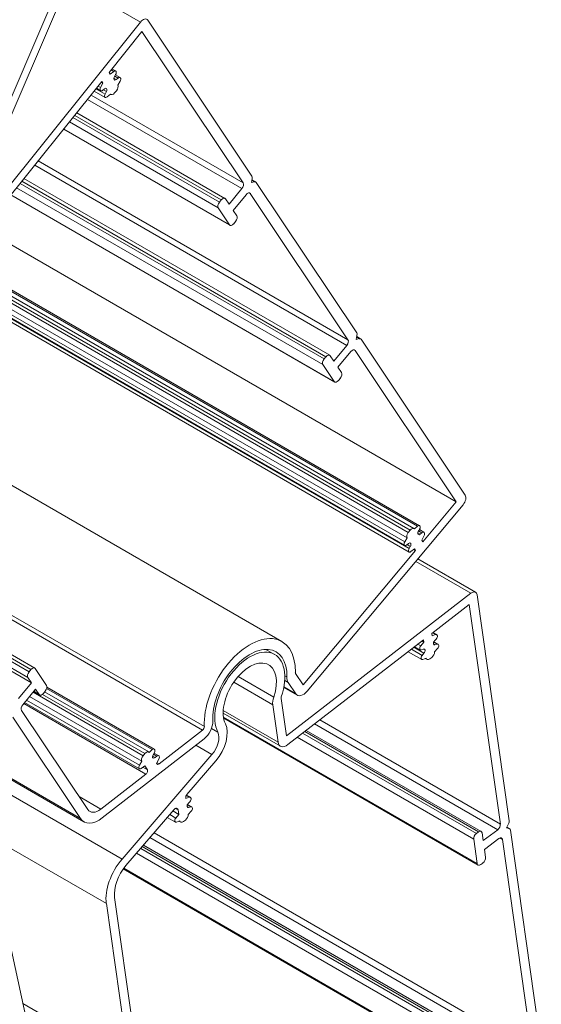
# Model space of a CAD drawing. Units: millimetres. Extents: x 192 to 10250, y 250 to 7175.
# Drawn here: x 1535 to 1553, y 1470 to 1503 of the extents above; entities that cross this region are included whole.
import ezdxf

# ---------------------------------------------------------------- set-up
doc = ezdxf.new("R2010")
doc.units = ezdxf.units.MM
doc.header["$LTSCALE"] = 25
doc.layers.add('Visible (ISO)', color=7, linetype='Continuous', lineweight=18)
doc.layers.add('Visible Narrow (ISO)', color=7, linetype='Continuous', lineweight=18)

msp = doc.modelspace()

# ---------------------------------------------------------------- linework, layer by layer
at = {"layer": 'Visible (ISO)'}
for p, q in [((1534.202, 1497.826), (1537.468, 1505.418)), ((1536.318, 1503.336), (1533.967, 1497.87)), ((1539.321, 1502.773), (1533.894, 1496.01)), ((1543.052, 1497.618), (1539.563, 1502.836)), ((1538.271, 1501.088), (1539.369, 1502.457)), ((1539.369, 1502.457), (1542.758, 1497.388)), ((1538.309, 1501.031), (1538.271, 1501.088)), ((1538.424, 1501.121), (1538.309, 1501.031)), ((1538.487, 1501.134), (1538.364, 1501.205)), ((1534.036, 1495.81), (1538.027, 1500.784)), ((1538.063, 1500.731), (1537.985, 1500.584)), ((1538.009, 1500.762), (1538.063, 1500.731)), ((1538.027, 1500.784), (1538.063, 1500.731)), ((1538.446, 1500.947), (1538.486, 1501.015)), ((1538.636, 1500.912), (1538.479, 1501.002)), ((1538.573, 1500.899), (1538.505, 1500.846)), ((1538.557, 1500.661), (1538.635, 1500.793)), ((1538.137, 1500.251), (1537.769, 1500.463)), ((1537.988, 1500.473), (1537.844, 1500.556)), ((1538.057, 1500.49), (1538.111, 1500.538)), ((1538.179, 1500.448), (1538.134, 1500.362)), ((1538.452, 1500.399), (1538.513, 1500.475)), ((1538.205, 1500.269), (1538.31, 1500.36)), ((1538.325, 1500.347), (1538.307, 1500.357)), ((1542.148, 1496.868), (1537.184, 1499.734)), ((1542.315, 1495.97), (1536.744, 1499.186)), ((1545.659, 1491.618), (1535.417, 1497.531)), ((1543.032, 1497.396), (1543.061, 1497.53)), ((1543.134, 1497.421), (1543.032, 1497.396)), ((1543.18, 1497.417), (1543.052, 1497.49)), ((1542.717, 1497.198), (1542.286, 1496.672)), ((1546.562, 1492.368), (1543.197, 1497.4)), ((1545.825, 1490.72), (1534.977, 1496.983)), ((1542.022, 1496.816), (1541.961, 1496.741)), ((1542.286, 1496.672), (1542.166, 1496.851)), ((1542.423, 1496.467), (1542.854, 1496.993)), ((1542.998, 1497.029), (1546.268, 1492.138)), ((1541.92, 1496.551), (1542.297, 1495.987)), ((1542.543, 1496.287), (1542.423, 1496.467)), ((1542.441, 1496.022), (1542.502, 1496.097)), ((1548.667, 1485.91), (1531.255, 1495.962)), ((1534.067, 1495.849), (1549.897, 1486.71)), ((1548.478, 1485.814), (1531.255, 1495.757)), ((1531.668, 1495.071), (1548.247, 1485.5)), ((1548.316, 1485.027), (1531.685, 1494.629)), ((1548.168, 1485.249), (1531.702, 1494.755)), ((1546.542, 1492.146), (1546.571, 1492.28)), ((1546.644, 1492.172), (1546.542, 1492.146)), ((1546.69, 1492.167), (1546.562, 1492.24)), ((1550.196, 1486.932), (1546.707, 1492.15)), ((1546.227, 1491.948), (1545.796, 1491.422)), ((1545.532, 1491.566), (1545.471, 1491.491)), ((1545.796, 1491.422), (1545.676, 1491.602)), ((1545.933, 1491.217), (1546.364, 1491.743)), ((1546.508, 1491.779), (1549.897, 1486.71)), ((1545.43, 1491.301), (1545.807, 1490.737)), ((1546.053, 1491.037), (1545.933, 1491.217)), ((1545.951, 1490.773), (1546.013, 1490.848)), ((1544.059, 1482.03), (1529.487, 1490.443)), ((1544.902, 1480.371), (1550.125, 1486.613)), ((1549.897, 1486.71), (1548.779, 1485.373)), ((1548.598, 1485.892), (1548.493, 1485.8)), ((1548.352, 1485.761), (1548.29, 1485.686)), ((1548.624, 1485.712), (1548.67, 1485.798)), ((1548.815, 1485.688), (1548.659, 1485.778)), ((1548.747, 1485.67), (1548.692, 1485.623)), ((1548.741, 1485.43), (1548.818, 1485.576)), ((1548.247, 1485.5), (1548.168, 1485.367)), ((1548.23, 1485.262), (1548.298, 1485.314)), ((1548.357, 1485.214), (1548.317, 1485.145)), ((1548.779, 1485.373), (1548.741, 1485.43)), ((1548.53, 1485.076), (1544.769, 1480.581)), ((1548.379, 1485.04), (1548.494, 1485.129)), ((1548.47, 1485.11), (1548.53, 1485.076)), ((1548.494, 1485.129), (1548.53, 1485.076)), ((1550.543, 1483.678), (1548.605, 1484.797)), ((1550.389, 1483.646), (1544.205, 1478.872)), ((1551.665, 1476.027), (1550.592, 1483.593)), ((1549.078, 1482.304), (1550.33, 1483.27)), ((1550.33, 1483.27), (1551.372, 1475.92)), ((1535.777, 1481.141), (1533.511, 1482.45)), ((1549.09, 1482.222), (1549.078, 1482.304)), ((1549.205, 1482.262), (1549.09, 1482.222)), ((1549.242, 1482.261), (1549.117, 1482.334)), ((1544.252, 1478.578), (1548.8, 1482.09)), ((1548.811, 1482.012), (1548.708, 1481.889)), ((1548.748, 1482.049), (1548.811, 1482.012)), ((1548.8, 1482.09), (1548.811, 1482.012)), ((1549.288, 1481.939), (1549.144, 1482.023)), ((1549.169, 1482.058), (1549.22, 1482.114)), ((1549.251, 1481.941), (1549.183, 1481.917)), ((1543.81, 1481.598), (1543.518, 1481.767)), ((1548.737, 1481.425), (1548.281, 1481.689)), ((1548.691, 1481.747), (1548.5, 1481.858)), ((1548.734, 1481.748), (1548.79, 1481.773)), ((1548.814, 1481.639), (1548.754, 1481.567)), ((1549.166, 1481.684), (1549.266, 1481.792)), ((1534.12, 1481.538), (1535.669, 1480.644)), ((1548.779, 1481.426), (1548.888, 1481.475)), ((1548.916, 1481.429), (1548.859, 1481.462)), ((1549.007, 1481.447), (1549.077, 1481.5)), ((1535.651, 1481.089), (1535.59, 1481.014)), ((1536.172, 1480.56), (1535.795, 1481.124)), ((1544.769, 1480.581), (1544.515, 1480.962)), ((1535.669, 1480.644), (1535.238, 1480.118)), ((1535.549, 1480.824), (1535.669, 1480.644)), ((1544.268, 1480.661), (1544.523, 1480.281)), ((1535.375, 1479.913), (1535.806, 1480.439)), ((1535.944, 1480.243), (1535.741, 1480.36)), ((1535.806, 1480.439), (1535.926, 1480.26)), ((1536.07, 1480.295), (1536.131, 1480.37)), ((1539.594, 1478.334), (1536.11, 1480.345)), ((1539.782, 1478.429), (1536.186, 1480.506)), ((1544.57, 1480.236), (1544.12, 1480.496)), ((1539.284, 1477.769), (1535.437, 1479.989)), ((1535.602, 1480.191), (1539.362, 1478.02)), ((1544.205, 1478.872), (1544.028, 1480.122)), ((1537.551, 1476.407), (1535.334, 1479.723)), ((1544.006, 1478.526), (1542.09, 1479.632)), ((1543.749, 1479.912), (1543.926, 1478.662)), ((1535.04, 1479.493), (1537.305, 1476.106)), ((1550.625, 1474.545), (1542.106, 1479.464)), ((1541.4, 1479.065), (1539.943, 1477.933)), ((1550.728, 1475.674), (1544.871, 1479.056)), ((1538.041, 1476.125), (1541.448, 1478.772)), ((1539.714, 1478.412), (1539.609, 1478.32)), ((1539.74, 1478.232), (1539.785, 1478.318)), ((1539.931, 1478.208), (1539.775, 1478.298)), ((1537.423, 1475.994), (1533.589, 1478.208)), ((1541.713, 1478.25), (1538.704, 1474.746)), ((1539.362, 1478.02), (1539.284, 1477.887)), ((1539.467, 1478.281), (1539.406, 1478.206)), ((1539.863, 1478.19), (1539.808, 1478.143)), ((1539.856, 1477.95), (1539.934, 1478.096)), ((1540.874, 1476.909), (1541.84, 1478.034)), ((1539.346, 1477.782), (1539.462, 1477.871)), ((1539.462, 1477.871), (1539.551, 1477.738)), ((1539.869, 1477.931), (1539.856, 1477.95)), ((1539.501, 1477.59), (1537.993, 1476.418)), ((1540.84, 1476.776), (1540.836, 1476.802)), ((1540.955, 1476.817), (1540.84, 1476.776)), ((1540.992, 1476.815), (1540.861, 1476.891)), ((1540.919, 1476.612), (1540.97, 1476.668)), ((1538.832, 1474.53), (1540.433, 1476.395)), ((1540.404, 1476.361), (1540.607, 1476.244)), ((1540.586, 1476.393), (1540.607, 1476.244)), ((1541.038, 1476.493), (1540.894, 1476.577)), ((1540.916, 1476.238), (1541.016, 1476.346)), ((1541.001, 1476.495), (1540.933, 1476.471)), ((1540.487, 1475.979), (1540.212, 1476.138)), ((1540.607, 1476.244), (1540.504, 1476.121)), ((1540.529, 1475.98), (1540.638, 1476.029)), ((1540.666, 1475.983), (1540.609, 1476.016)), ((1540.757, 1476.001), (1540.827, 1476.054)), ((1550.638, 1475.656), (1550.568, 1475.604)), ((1551.283, 1475.73), (1550.795, 1475.363)), ((1551.583, 1475.791), (1551.646, 1475.925)), ((1551.668, 1475.768), (1551.583, 1475.791)), ((1551.68, 1475.763), (1551.593, 1475.813)), ((1552.744, 1468.415), (1551.71, 1475.712)), ((1550.479, 1475.414), (1550.596, 1474.596)), ((1550.795, 1475.363), (1550.758, 1475.624)), ((1550.837, 1475.066), (1551.325, 1475.433)), ((1551.446, 1475.4), (1552.451, 1468.308)), ((1551.808, 1468.062), (1539.42, 1475.214)), ((1550.874, 1474.805), (1550.837, 1475.066)), ((1551.704, 1466.933), (1538.743, 1474.416)), ((1550.716, 1474.563), (1550.786, 1474.615)), ((1539.205, 1468.169), (1538.454, 1473.465)), ((1538.176, 1473.255), (1538.941, 1467.857)), ((1536.279, 1465.74), (1534.783, 1472.672))]:
    msp.add_line(p, q, dxfattribs=at)
for centre, major_axis, start_param, end_param in [((1539.409, 1502.648), (0.125, 0.216), 6.00601, 7.593663), ((1538.436, 1501.046), (0.0507, 0.0879), 4.697012, 7.23604), ((1538.494, 1500.917), (-0.0483, -0.0837), 4.697013, 7.236041), ((1538.585, 1500.824), (0.0507, 0.0879), 4.697012, 7.23604), ((1538.039, 1500.561), (-0.0507, -0.0879), 4.775979, 7.315007), ((1538.128, 1500.471), (0.0483, 0.0837), 4.77598, 7.315009), ((1538.4, 1500.476), (-0.075, -0.129), 6.053611, 7.576806), ((1538.462, 1500.552), (0.075, 0.129), 4.435214, 5.958409), ((1538.187, 1500.339), (-0.0507, -0.0879), 4.775979, 7.315007), ((1542.959, 1497.505), (0.075, 0.129), 5.220612, 6.00601), ((1543.105, 1497.287), (0.075, 0.129), 6.00601, 6.791408), ((1542.666, 1497.275), (0.075, 0.129), 4.435214, 6.00601), ((1542.074, 1496.739), (0.075, 0.129), 6.00601, 7.576806), ((1542.906, 1496.916), (0.075, 0.129), 6.00601, 7.576806), ((1542.012, 1496.664), (-0.075, -0.129), 4.435214, 6.00601), ((1542.451, 1496.174), (0.075, 0.129), 4.435214, 6.00601), ((1542.389, 1496.099), (-0.075, -0.129), 6.00601, 7.576806), ((1546.176, 1492.025), (0.075, 0.129), 4.435214, 6.00601), ((1546.469, 1492.255), (0.075, 0.129), 5.220612, 6.00601), ((1546.615, 1492.037), (0.075, 0.129), 6.00601, 6.791408), ((1546.416, 1491.666), (0.075, 0.129), 6.00601, 7.576806), ((1545.522, 1491.414), (-0.075, -0.129), 4.435214, 6.00601), ((1545.584, 1491.489), (0.075, 0.129), 6.00601, 7.576806), ((1545.961, 1490.925), (0.075, 0.129), 4.435214, 6.00601), ((1545.9, 1490.849), (-0.075, -0.129), 6.00601, 7.576806), ((1550.042, 1486.744), (0.125, 0.216), 4.418166, 6.00601), ((1548.616, 1485.822), (0.0507, 0.0879), 4.775979, 7.315007), ((1548.341, 1485.609), (-0.075, -0.129), 4.435214, 5.958409), ((1548.403, 1485.684), (0.075, 0.129), 6.053611, 7.576806), ((1548.675, 1485.69), (-0.0483, -0.0837), 4.77598, 7.315003), ((1548.764, 1485.6), (0.0507, 0.0879), 4.775979, 7.315007), ((1548.218, 1485.337), (-0.0507, -0.0879), 4.697012, 7.23604), ((1548.31, 1485.243), (0.0483, 0.0837), 4.697013, 7.236041), ((1548.367, 1485.115), (-0.0507, -0.0879), 4.697012, 7.23604), ((1550.418, 1483.462), (0.125, 0.216), 5.647969, 7.235622), ((1549.192, 1482.173), (0.0507, 0.0879), 4.338971, 6.877999), ((1542.981, 1480.162), (1.079, 1.868), 5.473093, 8.695591), ((1549.196, 1482.002), (-0.0483, -0.0837), 4.338972, 6.878), ((1549.237, 1481.852), (0.0507, 0.0879), 4.338971, 6.877999), ((1542.981, 1480.162), (0.829, 1.436), 5.042125, 9.054796), ((1542.981, 1480.162), (0.879, 1.523), 5.473093, 8.695591), ((1548.742, 1481.835), (-0.0507, -0.0879), 4.417938, 6.956966), ((1548.782, 1481.69), (0.0483, 0.0837), 4.417939, 6.956968), ((1549.061, 1481.611), (0.075, 0.129), 4.077173, 5.600368), ((1542.981, 1480.162), (-0.63, -1.091), 1.900532, 5.913203), ((1548.787, 1481.513), (-0.0507, -0.0879), 4.417938, 6.956966), ((1548.991, 1481.559), (-0.075, -0.129), 5.69557, 7.218765), ((1535.641, 1480.937), (-0.075, -0.129), 4.435214, 6.00601), ((1535.703, 1481.012), (0.075, 0.129), 6.00601, 7.576806), ((1544.576, 1481.037), (-0.0498, -0.0863), 5.473095, 6.00601), ((1544.576, 1481.037), (-0.249, -0.432), 5.473094, 6.00601), ((1536.018, 1480.372), (-0.075, -0.129), 6.00601, 7.576806), ((1536.08, 1480.447), (0.075, 0.129), 4.435214, 6.00601), ((1544.769, 1480.581), (-0.199, -0.345), 6.00601, 7.559758), ((1544.097, 1480.174), (-0.249, -0.432), 5.042125, 5.647969), ((1544.097, 1480.174), (0.0498, 0.0863), 1.900532, 2.506376), ((1535.426, 1479.836), (-0.075, -0.129), 4.435214, 6.00601), ((1541.388, 1479.138), (0.249, 0.432), 4.098193, 5.553999), ((1541.388, 1479.138), (-0.0498, -0.0863), 0.9566, 2.412405), ((1541.521, 1478.575), (0.299, 0.518), 4.397592, 5.913203), ((1541.521, 1478.575), (0.498, 0.863), 4.397593, 5.913203), ((1544.205, 1478.872), (-0.199, -0.345), 5.647969, 7.235621), ((1539.519, 1478.204), (0.075, 0.129), 6.053611, 7.576806), ((1539.732, 1478.342), (0.0507, 0.0879), 4.775979, 7.315007), ((1539.457, 1478.129), (-0.075, -0.129), 4.435214, 5.958409), ((1539.791, 1478.209), (-0.0483, -0.0837), 4.77598, 7.315009), ((1539.88, 1478.12), (0.0507, 0.0879), 4.775979, 7.315007), ((1539.334, 1477.857), (-0.0507, -0.0879), 4.697012, 7.23604), ((1539.489, 1477.663), (0.0498, 0.0863), 4.098195, 6.00601), ((1539.931, 1478.006), (-0.0498, -0.0863), 6.00601, 7.239786), ((1540.906, 1476.854), (0.0498, 0.0863), 1.256005, 2.506383), ((1540.942, 1476.727), (0.0507, 0.0879), 4.338975, 6.877999), ((1537.921, 1476.858), (-0.299, -0.518), 6.00601, 7.239785), ((1540.481, 1476.314), (0.075, 0.129), 5.647969, 7.539187), ((1540.946, 1476.556), (-0.0483, -0.0837), 4.338972, 6.878), ((1540.987, 1476.406), (0.0507, 0.0879), 4.338975, 6.877998), ((1537.921, 1476.858), (-0.498, -0.863), 6.00601, 7.239785), ((1540.537, 1476.067), (-0.0507, -0.0879), 4.417938, 6.956966), ((1540.741, 1476.113), (-0.075, -0.129), 5.69557, 7.218765), ((1540.811, 1476.165), (0.075, 0.129), 4.077173, 5.600368), ((1551.561, 1475.949), (0.075, 0.129), 4.862571, 5.647969), ((1550.654, 1475.545), (0.075, 0.129), 5.647969, 7.218765), ((1551.267, 1475.842), (-0.075, -0.129), 0.93558, 2.506376), ((1551.605, 1475.633), (0.075, 0.129), 5.647969, 6.433367), ((1550.584, 1475.492), (-0.075, -0.129), 4.077173, 5.647969), ((1551.341, 1475.321), (0.075, 0.129), 5.647969, 7.218765), ((1539.151, 1473.989), (-0.698, -1.209), 4.397593, 5.647969), ((1550.77, 1474.727), (0.075, 0.129), 4.077173, 5.647969), ((1539.151, 1473.989), (0.498, 0.863), 1.256, 2.506376), ((1550.7, 1474.674), (-0.075, -0.129), 5.647969, 7.218765)]:
    msp.add_ellipse(centre, major_axis=major_axis, ratio=0.57735, start_param=start_param, end_param=end_param, dxfattribs=at)
at = {"layer": 'Visible Narrow (ISO)'}
for p, q in [((1536.925, 1504.156), (1539.321, 1502.773)), ((1538.337, 1501.171), (1538.424, 1501.121)), ((1538.426, 1500.892), (1538.505, 1500.846)), ((1538.457, 1500.965), (1538.573, 1500.899)), ((1537.829, 1500.538), (1538.134, 1500.362)), ((1537.904, 1500.631), (1537.985, 1500.584)), ((1538.076, 1500.508), (1538.179, 1500.448)), ((1537.545, 1500.184), (1542.717, 1497.198)), ((1537.662, 1500.33), (1542.758, 1497.388)), ((1536.938, 1499.427), (1541.92, 1496.551)), ((1537.055, 1499.573), (1541.961, 1496.741)), ((1537.116, 1499.648), (1542.022, 1496.816)), ((1536.748, 1499.19), (1542.297, 1495.987)), ((1535.895, 1498.127), (1546.268, 1492.138)), ((1535.778, 1497.981), (1546.227, 1491.948)), ((1535.348, 1497.446), (1545.532, 1491.566)), ((1543.048, 1497.471), (1543.134, 1497.421)), ((1535.171, 1497.224), (1545.43, 1491.301)), ((1535.288, 1497.37), (1545.471, 1491.491)), ((1534.981, 1496.987), (1545.807, 1490.737)), ((1542.957, 1497.052), (1542.998, 1497.029)), ((1531.252, 1495.907), (1548.598, 1485.892)), ((1531.279, 1495.618), (1548.352, 1485.761)), ((1531.332, 1495.476), (1548.29, 1485.686)), ((1531.704, 1494.873), (1548.168, 1485.367)), ((1531.7, 1494.739), (1548.317, 1485.145)), ((1546.558, 1492.221), (1546.644, 1492.172)), ((1546.467, 1491.802), (1546.508, 1491.779)), ((1548.609, 1485.671), (1548.692, 1485.623)), ((1548.636, 1485.734), (1548.747, 1485.67)), ((1548.249, 1485.276), (1548.357, 1485.214)), ((1532.071, 1484.603), (1541.458, 1479.183)), ((1548.537, 1484.715), (1550.389, 1483.646)), ((1532.237, 1484.355), (1541.4, 1479.065)), ((1549.102, 1482.322), (1549.205, 1482.262)), ((1533.648, 1482.245), (1535.651, 1481.089)), ((1533.768, 1482.065), (1535.59, 1481.014)), ((1548.612, 1481.944), (1548.708, 1481.889)), ((1549.129, 1481.948), (1549.183, 1481.917)), ((1549.137, 1482.007), (1549.251, 1481.941)), ((1534, 1481.718), (1535.549, 1480.824)), ((1548.393, 1481.775), (1548.754, 1481.567)), ((1548.473, 1481.837), (1548.814, 1481.639)), ((1542.441, 1480.668), (1543.749, 1479.912)), ((1542.589, 1480.859), (1543.781, 1480.171)), ((1544.15, 1480.73), (1544.268, 1480.661)), ((1544.153, 1480.885), (1544.224, 1480.844)), ((1535.72, 1480.334), (1539.406, 1478.206)), ((1535.745, 1480.364), (1535.926, 1480.26)), ((1536.177, 1480.454), (1539.714, 1478.412)), ((1544.523, 1480.281), (1544.123, 1480.512)), ((1535.408, 1479.953), (1539.501, 1477.59)), ((1535.504, 1480.07), (1539.284, 1477.887)), ((1536.036, 1480.262), (1539.467, 1478.281)), ((1542.092, 1479.721), (1543.926, 1478.662)), ((1542.1, 1479.501), (1550.596, 1474.596)), ((1545.329, 1479.409), (1551.372, 1475.92)), ((1541.696, 1479.118), (1541.908, 1478.995)), ((1544.751, 1478.963), (1550.568, 1475.604)), ((1544.819, 1479.016), (1550.638, 1475.656)), ((1545.15, 1479.271), (1551.283, 1475.73)), ((1544.572, 1478.825), (1550.479, 1475.414)), ((1541.176, 1478.56), (1541.713, 1478.25)), ((1533.578, 1478.258), (1537.305, 1476.106)), ((1539.725, 1478.19), (1539.808, 1478.143)), ((1539.752, 1478.254), (1539.863, 1478.19)), ((1539.87, 1477.975), (1539.943, 1477.933)), ((1539.401, 1477.824), (1539.551, 1477.738)), ((1533.714, 1477.627), (1538.704, 1474.746)), ((1537.262, 1476.84), (1537.993, 1476.418)), ((1540.852, 1476.876), (1540.955, 1476.817)), ((1540.497, 1476.444), (1540.586, 1476.393)), ((1540.879, 1476.502), (1540.933, 1476.471)), ((1540.887, 1476.561), (1541.001, 1476.495)), ((1540.299, 1476.239), (1540.504, 1476.121)), ((1551.592, 1475.811), (1551.668, 1475.768)), ((1534.157, 1475.575), (1538.176, 1473.255)), ((1539.635, 1475.466), (1552.362, 1468.118)), ((1539.774, 1475.627), (1552.451, 1468.308)), ((1551.357, 1475.451), (1551.446, 1475.4)), ((1539.326, 1475.106), (1551.647, 1467.992)), ((1539.379, 1475.168), (1551.717, 1468.044)), ((1539.188, 1474.944), (1551.559, 1467.802)), ((1538.76, 1474.44), (1551.675, 1466.983)), ((1535.378, 1469.914), (1538.941, 1467.857))]:
    msp.add_line(p, q, dxfattribs=at)

doc.saveas('drawing.dxf')
